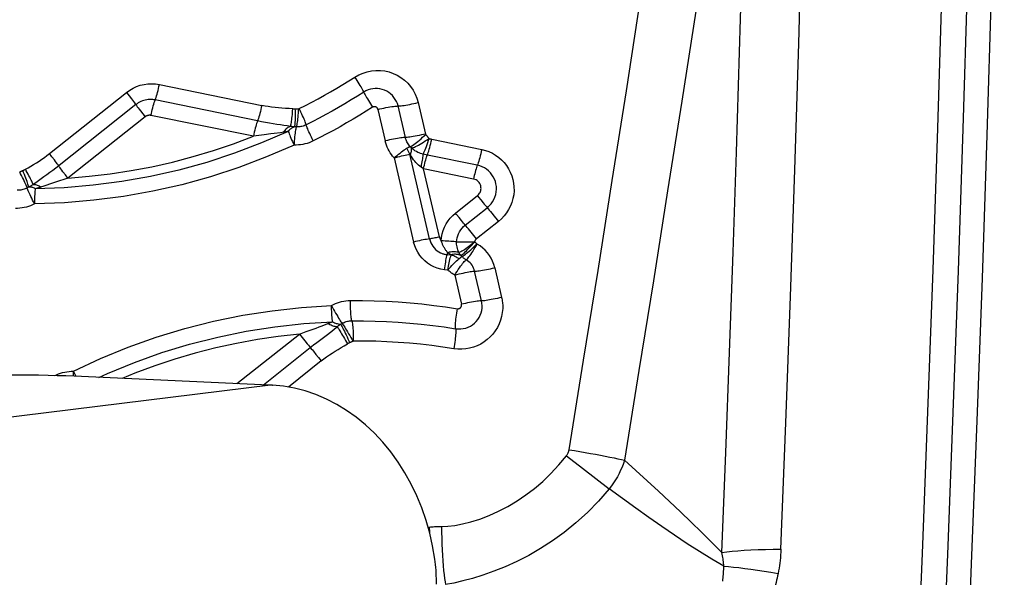
# Model space of a CAD drawing. Units: millimetres. Extents: x 0 to 594, y 0 to 420.
# Drawn here: x 129 to 133, y 105 to 107 of the extents above; entities that cross this region are included whole.
import ezdxf

# ---------------------------------------------------------------- set-up
doc = ezdxf.new("R2010")
doc.units = ezdxf.units.MM
doc.header["$LTSCALE"] = 32.67
doc.layers.add('607088417-000_CL', color=7, linetype='CONTINUOUS')

msp = doc.modelspace()

# ---------------------------------------------------------------- linework, layer by layer
at = {"layer": '607088417-000_CL', "color": 9, "linetype": 'CONTINUOUS'}
for p, q in [((129.9645, 106.6376), (130.3767, 106.5535)), ((129.5216, 106.3595), (129.8322, 106.6058)), ((129.8322, 106.6058), (129.8426, 106.5925)), ((130.3598, 106.4913), (129.9476, 106.5754)), ((130.9551, 106.4243), (130.9255, 106.5512)), ((131.0063, 106.565), (131.0359, 106.4381)), ((129.9068, 106.5074), (129.5962, 106.2611)), ((129.8973, 106.5196), (129.9068, 106.5074)), ((130.3429, 106.4291), (129.9307, 106.5132)), ((130.8446, 106.5376), (130.8743, 106.4104)), ((130.4655, 106.4456), (130.4516, 106.4437)), ((131.0447, 106.4273), (131.0503, 106.42)), ((130.9791, 106.3827), (130.9747, 106.3874)), ((131.0611, 106.4174), (131.2623, 106.3763)), ((129.5319, 106.3462), (129.5216, 106.3595)), ((130.9093, 106.3422), (130.9882, 106.0036)), ((131.0522, 106.0161), (130.9729, 106.3567)), ((131.0436, 106.3538), (131.0262, 106.3576)), ((131.2448, 106.3128), (131.0436, 106.3538)), ((131.0284, 106.2982), (131.018, 106.3053)), ((129.5962, 106.2611), (129.5858, 106.2743)), ((131.2296, 106.2572), (131.0284, 106.2982)), ((131.0923, 106.0239), (131.0284, 106.2982)), ((129.5962, 106.2611), (129.5456, 106.2441)), ((131.1568, 106.1201), (131.2452, 106.1903)), ((131.2588, 106.1732), (131.2683, 106.1614)), ((131.1963, 106.0716), (131.2847, 106.1418)), ((131.3026, 106.1204), (131.3132, 106.1072)), ((131.1806, 106.0904), (131.1713, 106.1019)), ((131.3299, 106.0863), (131.2414, 106.0162)), ((131.2248, 106.0371), (131.2142, 106.0502)), ((131.1235, 105.9526), (131.1254, 105.9607)), ((131.1392, 105.9508), (131.1235, 105.9526)), ((131.1707, 105.936), (131.1755, 105.9399)), ((131.1261, 105.8907), (131.113, 105.8922)), ((131.1537, 105.8702), (131.181, 105.7531)), ((131.2619, 105.7666), (131.234, 105.8863)), ((131.3148, 105.9002), (131.3427, 105.7805)), ((130.277, 105.4336), (130.5284, 105.633)), ((130.5284, 105.633), (130.5391, 105.6194)), ((130.5391, 105.6194), (130.5497, 105.6063)), ((130.5497, 105.6063), (130.5597, 105.5941)), ((130.5985, 105.5993), (130.6356, 105.6278)), ((130.5851, 105.5637), (130.5951, 105.5515)), ((130.5951, 105.5515), (130.6057, 105.5383)), ((130.6164, 105.5248), (130.4838, 105.4197)), ((130.6057, 105.5383), (130.6164, 105.5248)), ((129.6185, 105.4632), (129.6186, 105.4748)), ((129.6186, 105.4748), (129.6187, 105.4835)), ((129.6223, 105.4763), (129.6187, 105.4835)), ((129.629, 105.4628), (129.6223, 105.4763)), ((130.4119, 105.4276), (128.13, 105.1458)), ((131.6038, 105.1429), (131.6683, 105.0932)), ((131.6683, 105.0932), (131.7761, 105.0104)), ((131.0504, 104.8564), (131.0521, 104.8353))]:
    msp.add_line(p, q, dxfattribs=at)
at = {"layer": '607088417-000_CL', "color": 7, "linetype": 'CONTINUOUS'}
for p, q in [((130.4054, 105.4278), (129.6211, 105.4631)), ((130.4186, 105.4273), (130.4054, 105.4278)), ((130.4186, 105.4273), (130.4205, 105.4271)), ((133.234, 104.7082), (133.2089, 104.1109))]:
    msp.add_line(p, q, dxfattribs=at)
for points in [[(132.4674, 104.7669), (132.4873, 105.2759), (132.5058, 105.7849), (132.523, 106.2941), (132.5389, 106.8032), (132.5535, 107.3125), (132.5668, 107.8218), (132.5788, 108.3312), (132.5894, 108.8406), (132.5988, 109.3501)], [(133.367, 109.312), (133.3562, 108.7362), (133.3437, 108.1606), (133.3296, 107.585), (133.3138, 107.0095), (133.2964, 106.434), (133.2772, 105.8587), (133.2565, 105.2834), (133.234, 104.7082)], [(132.2298, 104.7533), (132.2457, 105.1562), (132.2607, 105.5592), (132.2748, 105.9621), (132.2882, 106.3651), (132.3007, 106.7682), (132.3124, 107.1713), (132.3233, 107.5744), (132.3333, 107.9776), (132.3426, 108.3809)], [(130.9729, 106.3567), (130.9718, 106.3595), (130.9707, 106.3624), (130.9694, 106.3652), (130.9681, 106.368), (130.9667, 106.3707), (130.9652, 106.3733), (130.9636, 106.3759), (130.962, 106.3784), (130.9603, 106.3809)], [(131.1824, 105.9453), (131.182, 105.9458), (131.1815, 105.9463), (131.181, 105.9468), (131.1805, 105.9472), (131.1801, 105.9477), (131.1796, 105.9482), (131.1791, 105.9486), (131.1786, 105.949), (131.1781, 105.9495)], [(129.6211, 105.4631), (129.5874, 105.4645), (129.5524, 105.4656), (129.516, 105.4664), (129.4779, 105.467), (129.4385, 105.4674), (129.3984, 105.4674), (129.3581, 105.4673), (129.3171, 105.4669), (129.2756, 105.4662)], [(131.0738, 104.7274), (131.0648, 104.7802), (131.053, 104.8322), (131.0384, 104.8833), (131.021, 104.9334), (131.001, 104.982), (130.9783, 105.0291), (130.9532, 105.0744), (130.9258, 105.1177), (130.896, 105.1588), (130.8642, 105.1976), (130.8304, 105.2338), (130.7947, 105.2673), (130.7574, 105.298), (130.7186, 105.3256), (130.6785, 105.3502), (130.6373, 105.3716), (130.5951, 105.3896), (130.5521, 105.4042), (130.5085, 105.4154), (130.4646, 105.423), (130.4205, 105.4271)], [(131.0798, 104.6267), (131.0799, 104.638), (131.0799, 104.6492), (131.0796, 104.6605), (131.0791, 104.6717), (131.0785, 104.6829), (131.0776, 104.6941), (131.0765, 104.7052), (131.0752, 104.7163), (131.0738, 104.7274)]]:
    msp.add_lwpolyline(points, dxfattribs=at)
at = {"layer": '607088417-000_CL', "color": 9, "linetype": 'CONTINUOUS'}
for points in [[(133.1674, 109.3193), (133.1567, 108.7477), (133.1444, 108.1763), (133.1304, 107.6049), (133.1148, 107.0336), (133.0975, 106.4623), (133.0786, 105.8912), (133.058, 105.3202), (133.0358, 104.7493), (133.0119, 104.1785)], [(133.2695, 109.3149), (133.2588, 108.7436), (133.2465, 108.1723), (133.2325, 107.6011), (133.2169, 107.0299), (133.1996, 106.4588), (133.1807, 105.8878), (133.1601, 105.3168), (133.1379, 104.746), (133.1139, 104.1714)], [(131.6142, 105.1674), (131.6729, 105.5284), (131.7309, 105.8895), (131.7883, 106.2507), (131.845, 106.6119), (131.9012, 106.9733), (131.9567, 107.3348), (132.0116, 107.6964), (132.0658, 108.058), (132.1195, 108.4198)], [(132.3426, 108.3809), (132.2889, 108.0187), (132.2346, 107.6566), (132.1797, 107.2946), (132.1242, 106.9327), (132.068, 106.571), (132.0112, 106.2093), (131.9538, 105.8478), (131.8958, 105.4864), (131.8372, 105.1251)], [(130.5274, 106.5404), (130.553, 106.5534), (130.5785, 106.5667), (130.6038, 106.5802), (130.6289, 106.5941), (130.6539, 106.6083), (130.6787, 106.6227), (130.7033, 106.6375), (130.7278, 106.6525), (130.7521, 106.6678)], [(130.7521, 106.6678), (130.7681, 106.6768), (130.7845, 106.6839), (130.8013, 106.6892), (130.8188, 106.6927), (130.8367, 106.6944), (130.8544, 106.6942), (130.872, 106.692), (130.8894, 106.688), (130.9061, 106.6823), (130.9221, 106.6748), (130.9374, 106.6656), (130.9515, 106.6549), (130.9643, 106.6428), (130.976, 106.6291), (130.9861, 106.6145), (130.9944, 106.599), (131.0012, 106.5825), (131.0063, 106.565)], [(130.7869, 106.6086), (130.7858, 106.611), (130.7842, 106.6142), (130.7821, 106.6181), (130.7795, 106.6227), (130.7765, 106.6279), (130.7732, 106.6336), (130.7694, 106.6398), (130.7654, 106.6464), (130.7612, 106.6533), (130.7567, 106.6605), (130.7521, 106.6678)], [(129.8322, 106.6058), (129.8451, 106.615), (129.8586, 106.6229), (129.8726, 106.6293), (129.8874, 106.6344), (129.9026, 106.638), (129.918, 106.6402), (129.9334, 106.6408), (129.9489, 106.64), (129.9645, 106.6376)], [(129.9458, 106.5705), (129.9494, 106.5801), (129.9512, 106.5854), (129.9531, 106.5915), (129.955, 106.5982), (129.957, 106.6054), (129.9589, 106.613), (129.9608, 106.621), (129.9627, 106.6292), (129.9645, 106.6376)], [(130.8711, 106.6148), (130.862, 106.618), (130.8526, 106.6201), (130.8429, 106.6213), (130.8333, 106.6214), (130.8236, 106.6205), (130.8141, 106.6186), (130.8049, 106.6156), (130.796, 106.6118), (130.7875, 106.607)], [(129.8426, 106.5925), (129.8521, 106.5801), (129.8564, 106.5745), (129.8604, 106.5692), (129.8639, 106.5645), (129.8669, 106.5602), (129.8722, 106.5528)], [(130.7875, 106.607), (130.7625, 106.5911), (130.7372, 106.5756), (130.7118, 106.5604), (130.6862, 106.5455), (130.6604, 106.5309), (130.6345, 106.5166), (130.6084, 106.5026), (130.5821, 106.4889), (130.5557, 106.4755)], [(130.7869, 106.6086), (130.7881, 106.6054), (130.7892, 106.6031), (130.7908, 106.5999), (130.7929, 106.5959), (130.7956, 106.5911), (130.7988, 106.5856), (130.8023, 106.5796), (130.8062, 106.5731), (130.8103, 106.5663), (130.8145, 106.5595), (130.8187, 106.5528), (130.8229, 106.5461)], [(130.9255, 106.5512), (130.9228, 106.5605), (130.9192, 106.5694), (130.9146, 106.5779), (130.9091, 106.5859), (130.9028, 106.5932), (130.8958, 106.5999), (130.8881, 106.6057), (130.8799, 106.6107), (130.8711, 106.6148)], [(129.8695, 106.5566), (129.5471, 106.301), (129.5353, 106.2919), (129.5235, 106.2831), (129.5116, 106.2743), (129.4998, 106.2658), (129.4883, 106.2576)], [(129.9196, 106.5769), (129.9136, 106.5761), (129.9076, 106.5749), (129.9018, 106.5734), (129.896, 106.5715), (129.8903, 106.5692), (129.8848, 106.5666), (129.8795, 106.5636), (129.8744, 106.5603), (129.8695, 106.5566)], [(129.8722, 106.5528), (129.8755, 106.5483), (129.8792, 106.5433), (129.8833, 106.5378), (129.8878, 106.5318), (129.8973, 106.5196)], [(129.9476, 106.5754), (129.9446, 106.576), (129.9415, 106.5765), (129.9384, 106.5768), (129.9353, 106.5771), (129.9321, 106.5773), (129.929, 106.5773), (129.9259, 106.5773), (129.9228, 106.5771), (129.9196, 106.5769)], [(129.9307, 106.5132), (129.9324, 106.5208), (129.9341, 106.5285), (129.936, 106.5362), (129.9379, 106.5439), (129.9399, 106.5514), (129.9419, 106.5584), (129.9439, 106.5648), (129.9458, 106.5705)], [(130.3767, 106.5535), (130.3749, 106.5451), (130.373, 106.5369), (130.3711, 106.5289), (130.3691, 106.5213), (130.3672, 106.5141), (130.3652, 106.5074), (130.3633, 106.5013), (130.3615, 106.4959), (130.3581, 106.4867)], [(130.5016, 106.5399), (130.4866, 106.5407), (130.472, 106.5416), (130.4577, 106.5427), (130.4437, 106.5439), (130.4301, 106.5453), (130.4166, 106.5469), (130.4032, 106.5488), (130.3899, 106.551), (130.3767, 106.5535)], [(130.5105, 106.5399), (130.5132, 106.54), (130.5148, 106.5401), (130.5163, 106.5401), (130.5179, 106.5401), (130.5194, 106.5402), (130.5209, 106.5401), (130.5225, 106.5401), (130.524, 106.5401), (130.5256, 106.54)], [(130.5274, 106.5404), (130.5272, 106.5403), (130.527, 106.5402), (130.5268, 106.5402), (130.5266, 106.5401), (130.5264, 106.5401), (130.5262, 106.54), (130.526, 106.54), (130.5258, 106.54), (130.5256, 106.54)], [(130.5561, 106.4737), (130.5554, 106.4772), (130.5546, 106.4796), (130.5535, 106.4829), (130.5518, 106.4871), (130.5498, 106.4922), (130.5473, 106.4979), (130.5445, 106.5043), (130.5414, 106.5112), (130.538, 106.5184), (130.5346, 106.5257), (130.531, 106.5331), (130.5274, 106.5404)], [(130.8229, 106.5461), (130.7971, 106.5298), (130.7711, 106.5138), (130.7449, 106.4981), (130.7185, 106.4827), (130.6919, 106.4676), (130.6652, 106.4529), (130.6383, 106.4385), (130.6112, 106.4244), (130.584, 106.4106)], [(130.8361, 106.5473), (130.8346, 106.5478), (130.8332, 106.5482), (130.8317, 106.5483), (130.8302, 106.5484), (130.8286, 106.5482), (130.8271, 106.5479), (130.8257, 106.5475), (130.8243, 106.5469), (130.8229, 106.5461)], [(130.8446, 106.5376), (130.8442, 106.539), (130.8436, 106.5404), (130.8429, 106.5417), (130.842, 106.5429), (130.841, 106.544), (130.8399, 106.545), (130.8388, 106.5459), (130.8375, 106.5467), (130.8361, 106.5473)], [(130.8447, 106.5373), (130.8525, 106.5391), (130.8605, 106.5409), (130.8687, 106.5427), (130.877, 106.5444), (130.8852, 106.546), (130.893, 106.5474), (130.9005, 106.5486), (130.9073, 106.5496), (130.9132, 106.5504), (130.9182, 106.5509), (130.9223, 106.5511), (130.9289, 106.5512)], [(130.9289, 106.5512), (130.9331, 106.5515), (130.9381, 106.552), (130.9439, 106.5527), (130.9503, 106.5536), (130.9572, 106.5548), (130.9647, 106.5561), (130.9726, 106.5576), (130.9808, 106.5593), (130.9893, 106.5611), (130.9978, 106.563), (131.0063, 106.565)], [(129.9222, 106.5136), (129.9203, 106.5134), (129.9185, 106.513), (129.9167, 106.5126), (129.9149, 106.512), (129.9132, 106.5113), (129.9115, 106.5105), (129.9099, 106.5096), (129.9083, 106.5086), (129.9068, 106.5074)], [(129.9307, 106.5132), (129.9298, 106.5134), (129.9289, 106.5135), (129.9279, 106.5136), (129.927, 106.5137), (129.926, 106.5138), (129.925, 106.5138), (129.9241, 106.5138), (129.9231, 106.5137), (129.9222, 106.5136)], [(130.4923, 106.469), (130.4932, 106.4716), (130.4941, 106.4751), (130.495, 106.4792), (130.4959, 106.4841), (130.4968, 106.4895), (130.4976, 106.4956), (130.4984, 106.5021), (130.4992, 106.5091), (130.4999, 106.5165), (130.5005, 106.5241), (130.5011, 106.532), (130.5016, 106.5399)], [(130.5016, 106.5399), (130.5026, 106.5399), (130.5037, 106.5399), (130.5048, 106.5398), (130.5059, 106.5398), (130.5071, 106.5398), (130.5082, 106.5399), (130.5094, 106.5399), (130.5105, 106.5399)], [(130.5092, 106.467), (130.5098, 106.469), (130.5105, 106.472), (130.511, 106.4758), (130.5115, 106.4805), (130.5118, 106.486), (130.5121, 106.4923), (130.5123, 106.4992), (130.5124, 106.5066), (130.5124, 106.5145), (130.5122, 106.5228), (130.512, 106.5313), (130.5117, 106.54)], [(130.517, 106.4691), (130.5179, 106.4721), (130.5189, 106.4759), (130.5198, 106.4806), (130.5207, 106.4861), (130.5216, 106.4924), (130.5224, 106.4992), (130.5232, 106.5066), (130.5239, 106.5145), (130.5245, 106.5228), (130.5251, 106.5313), (130.5256, 106.54)], [(130.3581, 106.4867), (130.3562, 106.4813), (130.3544, 106.4752), (130.3524, 106.4686), (130.3505, 106.4614), (130.3485, 106.4537), (130.3466, 106.4457), (130.3447, 106.4375), (130.3429, 106.4291)], [(130.4923, 106.469), (130.4794, 106.4709), (130.466, 106.4729), (130.452, 106.475), (130.4377, 106.4772), (130.4229, 106.4796), (130.4077, 106.4823), (130.3921, 106.485), (130.3762, 106.488), (130.3598, 106.4913)], [(130.4923, 106.469), (130.4889, 106.4676), (130.4855, 106.4659), (130.4821, 106.4639), (130.4788, 106.4616), (130.4755, 106.4589), (130.4723, 106.4559), (130.4692, 106.4527), (130.4662, 106.4491), (130.4633, 106.4453)], [(130.5092, 106.467), (130.5061, 106.466), (130.5031, 106.4648), (130.5001, 106.4632), (130.4971, 106.4615), (130.4943, 106.4594), (130.4915, 106.4572), (130.4887, 106.4546), (130.4861, 106.4519), (130.4836, 106.4489)], [(130.5092, 106.467), (130.5073, 106.4671), (130.5055, 106.4672), (130.5037, 106.4673), (130.5018, 106.4675), (130.4999, 106.4677), (130.498, 106.468), (130.4961, 106.4683), (130.4942, 106.4686), (130.4923, 106.469)], [(130.517, 106.4691), (130.5151, 106.4649), (130.5142, 106.462), (130.5133, 106.4581), (130.5123, 106.4534), (130.5114, 106.4479), (130.5106, 106.4417), (130.5097, 106.4348), (130.509, 106.4273), (130.5083, 106.4194), (130.5076, 106.4112), (130.5071, 106.4026), (130.5066, 106.394)], [(130.5161, 106.467), (130.5153, 106.467), (130.5145, 106.467), (130.5138, 106.4671), (130.513, 106.4671), (130.5122, 106.4671), (130.5115, 106.4671), (130.5107, 106.467), (130.5099, 106.467), (130.5092, 106.467)], [(130.5557, 106.4755), (130.5516, 106.4736), (130.5473, 106.4719), (130.543, 106.4704), (130.5386, 106.4692), (130.5342, 106.4683), (130.5297, 106.4676), (130.5252, 106.4671), (130.5206, 106.4669), (130.5161, 106.467)], [(130.584, 106.4106), (130.5802, 106.4183), (130.5765, 106.4259), (130.573, 106.4333), (130.5698, 106.4403), (130.5668, 106.447), (130.5641, 106.4531), (130.5617, 106.4586), (130.5597, 106.4635), (130.5581, 106.4677), (130.5569, 106.4711), (130.5561, 106.4737)], [(130.4836, 106.4489), (130.3761, 106.4023), (130.2667, 106.3607), (130.1555, 106.3243), (130.0427, 106.2931), (129.9286, 106.2673), (129.8135, 106.2468), (129.6975, 106.2318), (129.5811, 106.2222), (129.4643, 106.2181)], [(129.5962, 106.2611), (129.6814, 106.2681), (129.7661, 106.2781), (129.8503, 106.291), (129.9341, 106.3068), (130.0175, 106.3256), (130.1001, 106.3472), (130.1818, 106.3716), (130.2627, 106.3989), (130.3429, 106.4291)], [(130.4137, 106.4388), (130.3862, 106.435), (130.3429, 106.4291)], [(130.4516, 106.4437), (130.4269, 106.4405), (130.4137, 106.4388)], [(130.4836, 106.4489), (130.4813, 106.4484), (130.479, 106.448), (130.4768, 106.4475), (130.4745, 106.4471), (130.4722, 106.4467), (130.47, 106.4463), (130.4677, 106.446), (130.4655, 106.4456)], [(130.4836, 106.4489), (130.4851, 106.4446), (130.487, 106.4396), (130.4892, 106.4342), (130.4916, 106.4283), (130.4943, 106.422), (130.4971, 106.4153), (130.5001, 106.4084), (130.5033, 106.4012), (130.5066, 106.394)], [(130.9517, 106.4242), (130.9474, 106.4239), (130.9424, 106.4234), (130.9366, 106.4227), (130.9302, 106.4218), (130.9231, 106.4206), (130.9157, 106.4193), (130.9078, 106.4178), (130.8996, 106.4161), (130.8912, 106.4143), (130.8827, 106.4124), (130.8743, 106.4104)], [(131.0359, 106.4381), (131.0278, 106.4362), (131.0196, 106.4344), (131.0112, 106.4326), (131.0028, 106.4308), (130.9946, 106.4293), (130.9868, 106.4279), (130.9795, 106.4267), (130.9729, 106.4257), (130.9671, 106.425), (130.9623, 106.4245), (130.9582, 106.4243), (130.9517, 106.4242)], [(130.9747, 106.3873), (130.9716, 106.3908), (130.9687, 106.3945), (130.9661, 106.3984), (130.9636, 106.4024), (130.9614, 106.4065), (130.9594, 106.4108), (130.9577, 106.4152), (130.9562, 106.4197), (130.955, 106.4242)], [(130.9747, 106.3874), (130.9773, 106.3885), (130.9805, 106.3903), (130.9843, 106.3927), (130.9889, 106.3958), (130.994, 106.3996), (130.9997, 106.4039), (131.0056, 106.4087), (131.0119, 106.414), (131.0182, 106.4194), (131.0245, 106.425), (131.0308, 106.4306), (131.0368, 106.4363)], [(131.0368, 106.4363), (131.0367, 106.4365), (131.0366, 106.4367), (131.0364, 106.4368), (131.0363, 106.437), (131.0362, 106.4372), (131.0361, 106.4374), (131.036, 106.4377), (131.036, 106.4379), (131.0359, 106.4381)], [(131.0368, 106.4363), (131.0378, 106.4353), (131.0387, 106.4343), (131.0396, 106.4333), (131.0405, 106.4323), (131.0413, 106.4314), (131.0421, 106.4304), (131.043, 106.4294), (131.0438, 106.4283), (131.0447, 106.4273)], [(130.5066, 106.394), (130.3961, 106.346), (130.2839, 106.3034), (130.1702, 106.2662), (130.0547, 106.2343), (129.9376, 106.2078), (129.8196, 106.1868), (129.7011, 106.1714), (129.5818, 106.1616), (129.4617, 106.1574)], [(130.584, 106.4106), (130.5759, 106.4068), (130.5676, 106.4035), (130.5592, 106.4007), (130.5506, 106.3983), (130.5419, 106.3965), (130.5332, 106.3951), (130.5244, 106.3942), (130.5155, 106.3939), (130.5066, 106.394)], [(130.9093, 106.3422), (130.9038, 106.3488), (130.8986, 106.3557), (130.8939, 106.3629), (130.8896, 106.3703), (130.8856, 106.378), (130.8821, 106.3858), (130.8791, 106.3938), (130.8764, 106.402), (130.8743, 106.4104)], [(130.9602, 106.3808), (130.9621, 106.382), (130.9639, 106.3831), (130.9657, 106.384), (130.9674, 106.3849), (130.9691, 106.3857), (130.9707, 106.3863), (130.9721, 106.3868), (130.9735, 106.3871), (130.9747, 106.3873)], [(130.9753, 106.3542), (130.9766, 106.3579), (130.9777, 106.3614), (130.9785, 106.3649), (130.9792, 106.3682), (130.9796, 106.3714), (130.9798, 106.3745), (130.9798, 106.3774), (130.9796, 106.3801), (130.9791, 106.3827)], [(130.9791, 106.3827), (130.9825, 106.3831), (130.9866, 106.3841), (130.9913, 106.3856), (130.9965, 106.3877), (131.0021, 106.3904), (131.0081, 106.3935), (131.0145, 106.3971), (131.0212, 106.4011), (131.0282, 106.4056), (131.0353, 106.4104), (131.0425, 106.4155), (131.0496, 106.4209)], [(131.0262, 106.3576), (131.0211, 106.3585), (131.0158, 106.36), (131.0104, 106.362), (131.0048, 106.3645), (130.9992, 106.3675), (130.9938, 106.3709), (130.9887, 106.3746), (130.9837, 106.3786), (130.9791, 106.3827)], [(131.0489, 106.4204), (131.0464, 106.4117), (131.0437, 106.4033), (131.041, 106.3951), (131.0384, 106.3873), (131.0357, 106.38), (131.0332, 106.3733), (131.0307, 106.3673), (131.0284, 106.362), (131.0262, 106.3576)], [(131.0454, 106.3584), (131.0473, 106.3638), (131.0492, 106.3699), (131.0512, 106.3767), (131.0532, 106.3841), (131.0552, 106.3919), (131.0572, 106.4002), (131.0592, 106.4087), (131.0611, 106.4174)], [(131.0503, 106.42), (131.0509, 106.4198), (131.0518, 106.4196), (131.0528, 106.4193), (131.0541, 106.419), (131.0556, 106.4186), (131.057, 106.4183), (131.0584, 106.418), (131.0597, 106.4177), (131.0611, 106.4174)], [(129.4247, 106.2964), (129.4358, 106.3026), (129.4469, 106.309), (129.458, 106.3156), (129.469, 106.3224), (129.48, 106.3294), (129.4907, 106.3366), (129.5012, 106.344), (129.5115, 106.3516), (129.5216, 106.3595)], [(129.5563, 106.3139), (129.5533, 106.3181), (129.5497, 106.3228), (129.5458, 106.3281), (129.5415, 106.3338), (129.5319, 106.3462)], [(130.9093, 106.3422), (130.9155, 106.3473), (130.9217, 106.3523), (130.9279, 106.3572), (130.9339, 106.3619), (130.9397, 106.3663), (130.9453, 106.3705), (130.9506, 106.3743), (130.9556, 106.3778), (130.9602, 106.3808)], [(130.9093, 106.3422), (130.9171, 106.3443), (130.9249, 106.3463), (130.9326, 106.3482), (130.9401, 106.35), (130.9474, 106.3517), (130.9544, 106.3532), (130.961, 106.3545), (130.9672, 106.3557), (130.9729, 106.3567)], [(130.9729, 106.3567), (130.9732, 106.3566), (130.9734, 106.3565), (130.9737, 106.3564), (130.9739, 106.3562), (130.9742, 106.3559), (130.9744, 106.3555), (130.9747, 106.3552), (130.975, 106.3547)], [(131.018, 106.3053), (131.0127, 106.3092), (131.0075, 106.3135), (131.0024, 106.3182), (130.9975, 106.3234), (130.9927, 106.3291), (130.9881, 106.335), (130.9837, 106.3411), (130.9794, 106.3475), (130.975, 106.3547)], [(131.0262, 106.3576), (131.0258, 106.3537), (131.0252, 106.3492), (131.0245, 106.3441), (131.0237, 106.3385), (131.0227, 106.3325), (131.0216, 106.3261), (131.0205, 106.3194), (131.0193, 106.3124), (131.018, 106.3053)], [(131.0284, 106.2982), (131.03, 106.3058), (131.0317, 106.3133), (131.0335, 106.3205), (131.0352, 106.3274), (131.037, 106.3338), (131.0388, 106.3398), (131.0405, 106.3451), (131.0421, 106.3498), (131.0454, 106.3584)], [(131.2623, 106.3763), (131.2604, 106.3676), (131.2584, 106.3591), (131.2564, 106.3509), (131.2544, 106.343), (131.2524, 106.3356), (131.2504, 106.3289), (131.2485, 106.3227), (131.2466, 106.3174), (131.2432, 106.3086)], [(131.2623, 106.3763), (131.2774, 106.3725), (131.2918, 106.3673), (131.3055, 106.3609), (131.3186, 106.3532), (131.3311, 106.3442), (131.3426, 106.3342), (131.353, 106.3232), (131.3625, 106.3111), (131.3707, 106.2983), (131.3777, 106.2847), (131.3835, 106.2705), (131.3878, 106.2559), (131.3908, 106.241), (131.3924, 106.2257), (131.3926, 106.2101)], [(129.5858, 106.2743), (129.5763, 106.2867), (129.572, 106.2924), (129.568, 106.2977), (129.5645, 106.3024), (129.5614, 106.3067), (129.5563, 106.3139)], [(131.2432, 106.3086), (131.2415, 106.3036), (131.2397, 106.298), (131.2379, 106.2917), (131.2361, 106.285), (131.2343, 106.278), (131.2327, 106.271), (131.2311, 106.2641), (131.2296, 106.2572)], [(131.3214, 106.227), (131.3199, 106.2372), (131.3174, 106.2471), (131.3138, 106.2568), (131.3092, 106.266), (131.3037, 106.2746), (131.2973, 106.2826), (131.2901, 106.2899), (131.2821, 106.2964), (131.2735, 106.302), (131.2644, 106.3066), (131.2548, 106.3102), (131.2448, 106.3128)], [(129.4019, 106.2856), (129.4033, 106.2863), (129.4047, 106.287), (129.406, 106.2876), (129.4074, 106.2883), (129.4088, 106.289), (129.4102, 106.2896), (129.4116, 106.2902), (129.413, 106.2909), (129.4144, 106.2915)], [(129.4322, 106.2197), (129.4314, 106.2231), (129.4306, 106.2255), (129.4294, 106.2288), (129.4276, 106.2329), (129.4255, 106.2379), (129.4229, 106.2436), (129.4199, 106.2498), (129.4166, 106.2567), (129.4131, 106.2638), (129.4094, 106.271), (129.4057, 106.2783), (129.4019, 106.2856)], [(129.4144, 106.2915), (129.4156, 106.292), (129.4169, 106.2925), (129.418, 106.2931), (129.4192, 106.2936), (129.4204, 106.2941), (129.4215, 106.2947), (129.4226, 106.2953), (129.4237, 106.2958), (129.4247, 106.2964)], [(129.4381, 106.2244), (129.4379, 106.2263), (129.4373, 106.229), (129.4363, 106.2325), (129.435, 106.2368), (129.4334, 106.2419), (129.4314, 106.2476), (129.4291, 106.2539), (129.4266, 106.2607), (129.4238, 106.268), (129.4209, 106.2756), (129.4177, 106.2834), (129.4144, 106.2915)], [(129.456, 106.2354), (129.4551, 106.2377), (129.4538, 106.2407), (129.4522, 106.2443), (129.4502, 106.2485), (129.4479, 106.2532), (129.4452, 106.2584), (129.4423, 106.264), (129.4391, 106.27), (129.4358, 106.2763), (129.4322, 106.2828), (129.4285, 106.2896), (129.4247, 106.2964)], [(129.4381, 106.2244), (129.4374, 106.2241), (129.4367, 106.2238), (129.436, 106.2235), (129.4353, 106.2232), (129.4346, 106.2228), (129.4339, 106.2225), (129.4332, 106.2222), (129.4325, 106.2218), (129.4318, 106.2215)], [(129.456, 106.2354), (129.454, 106.234), (129.4521, 106.2326), (129.4501, 106.2313), (129.4481, 106.23), (129.4461, 106.2288), (129.4441, 106.2276), (129.4421, 106.2265), (129.4401, 106.2254), (129.4381, 106.2244)], [(129.4643, 106.2181), (129.4613, 106.2198), (129.4581, 106.2213), (129.455, 106.2225), (129.452, 106.2234), (129.4491, 106.2241), (129.4462, 106.2246), (129.4434, 106.2248), (129.4407, 106.2247), (129.4381, 106.2244)], [(129.4883, 106.2576), (129.4664, 106.2425), (129.456, 106.2354)], [(129.456, 106.2354), (129.4591, 106.2355), (129.4623, 106.2353), (129.4657, 106.2347), (129.4692, 106.2338), (129.4729, 106.2326), (129.4767, 106.2311), (129.4805, 106.2294), (129.4844, 106.2273), (129.4884, 106.2249)], [(129.4991, 106.2285), (129.4858, 106.224), (129.4832, 106.2232), (129.4806, 106.2224), (129.4779, 106.2216), (129.4752, 106.2209), (129.4726, 106.2201), (129.4698, 106.2194), (129.4671, 106.2188), (129.4643, 106.2181)], [(129.5456, 106.2441), (129.5334, 106.2401), (129.4991, 106.2285)], [(131.2595, 106.2236), (131.2586, 106.2291), (131.257, 106.2342), (131.2548, 106.2389), (131.2518, 106.2433), (131.2483, 106.2473), (131.2442, 106.2507), (131.2398, 106.2535), (131.2349, 106.2556), (131.2296, 106.2572)], [(131.2452, 106.1903), (131.2484, 106.1931), (131.2512, 106.1962), (131.2536, 106.1996), (131.2557, 106.2032), (131.2574, 106.2071), (131.2586, 106.2111), (131.2593, 106.2152), (131.2597, 106.2193), (131.2595, 106.2236)], [(131.2847, 106.1418), (131.2927, 106.1489), (131.2999, 106.1568), (131.3062, 106.1656), (131.3115, 106.1749), (131.3158, 106.1848), (131.3189, 106.195), (131.3209, 106.2056), (131.3217, 106.2163), (131.3214, 106.227)], [(129.4318, 106.2215), (129.4277, 106.2194), (129.4236, 106.2177), (129.4193, 106.2161), (129.4149, 106.2148), (129.4105, 106.2137), (129.406, 106.2129), (129.4015, 106.2124), (129.397, 106.2121), (129.3924, 106.212)], [(129.4617, 106.1574), (129.4577, 106.165), (129.4539, 106.1725), (129.4502, 106.1798), (129.4468, 106.1868), (129.4436, 106.1933), (129.4408, 106.1994), (129.4383, 106.2048), (129.4361, 106.2097), (129.4344, 106.2138), (129.4331, 106.2171), (129.4322, 106.2197)], [(129.4643, 106.2181), (129.4638, 106.2133), (129.4633, 106.2078), (129.4628, 106.2018), (129.4625, 106.1952), (129.4622, 106.1882), (129.4619, 106.1809), (129.4618, 106.1732), (129.4617, 106.1654), (129.4617, 106.1574)], [(131.2452, 106.1903), (131.2496, 106.1847), (131.2588, 106.1732)], [(131.3926, 106.2101), (131.3912, 106.194), (131.3883, 106.1784), (131.384, 106.1633), (131.3782, 106.1486), (131.371, 106.1343), (131.3625, 106.1209), (131.3529, 106.1085), (131.342, 106.097), (131.3299, 106.0863)], [(129.4617, 106.1574), (129.4537, 106.1534), (129.4455, 106.1499), (129.4372, 106.1469), (129.4287, 106.1444), (129.42, 106.1423), (129.4113, 106.1407), (129.4025, 106.1396), (129.3937, 106.1391), (129.3847, 106.139)], [(131.2683, 106.1614), (131.2728, 106.1559), (131.2771, 106.1507), (131.2811, 106.146), (131.2886, 106.1372)], [(131.0996, 106.008), (131.1008, 106.0224), (131.1034, 106.0363), (131.1072, 106.0499), (131.1125, 106.0633), (131.1191, 106.0762), (131.1268, 106.0884), (131.1356, 106.0997), (131.1456, 106.1103), (131.1568, 106.1201)], [(131.1713, 106.1019), (131.1616, 106.114), (131.1568, 106.1201)], [(131.2886, 106.1372), (131.2929, 106.1321), (131.2976, 106.1264), (131.3026, 106.1204)], [(131.3132, 106.1072), (131.3243, 106.0933), (131.3299, 106.0863)], [(131.1616, 106.004), (131.1623, 106.0124), (131.1639, 106.0208), (131.1662, 106.029), (131.1694, 106.0371), (131.1733, 106.0449), (131.178, 106.0523), (131.1835, 106.0592), (131.1896, 106.0657), (131.1963, 106.0716)], [(131.1963, 106.0716), (131.1929, 106.0756), (131.1891, 106.0801), (131.185, 106.0851), (131.1806, 106.0904)], [(131.2142, 106.0502), (131.2092, 106.0563), (131.2045, 106.062), (131.2002, 106.0671), (131.1963, 106.0716)], [(131.2414, 106.0162), (131.2359, 106.0232), (131.2248, 106.0371)], [(131.0561, 106.0166), (131.0465, 106.0153), (131.0403, 106.0143), (131.0337, 106.0132), (131.0266, 106.0119), (131.0192, 106.0104), (131.0116, 106.0089), (131.0039, 106.0072), (130.996, 106.0054), (130.9882, 106.0036)], [(131.113, 105.8922), (131.098, 105.8948), (131.0837, 105.8987), (131.07, 105.904), (131.0569, 105.9108), (131.0444, 105.9189), (131.0329, 105.9281), (131.0225, 105.9384), (131.013, 105.9498), (131.0048, 105.9621), (130.998, 105.9751), (130.9925, 105.9889), (130.9882, 106.0036)], [(131.0522, 106.0161), (131.0545, 106.0082), (131.0576, 106.0005), (131.0613, 105.9932), (131.0658, 105.9863), (131.071, 105.9798), (131.0768, 105.974), (131.0831, 105.9687), (131.0899, 105.9641), (131.0971, 105.9601)], [(131.0923, 106.0239), (131.0879, 106.0229), (131.0833, 106.0219), (131.0786, 106.0208), (131.0739, 106.0199), (131.0692, 106.0189), (131.0646, 106.0181), (131.0602, 106.0173), (131.0561, 106.0166)], [(131.0923, 106.0239), (131.0928, 106.022), (131.0933, 106.0202), (131.094, 106.0183), (131.0947, 106.0165), (131.0956, 106.0147), (131.0964, 106.013), (131.0974, 106.0113), (131.0985, 106.0096), (131.0996, 106.008)], [(131.1616, 106.004), (131.1564, 106.0046), (131.1507, 106.0052), (131.1443, 106.0057), (131.1375, 106.0062), (131.1303, 106.0067), (131.1228, 106.0071), (131.1151, 106.0074), (131.1074, 106.0078), (131.0996, 106.008)], [(131.1105, 105.9832), (131.1092, 105.9857), (131.1078, 105.9883), (131.1065, 105.9909), (131.1052, 105.9936), (131.104, 105.9965), (131.1028, 105.9993), (131.1016, 106.0022), (131.1006, 106.0051), (131.0996, 106.008)], [(131.1705, 105.9608), (131.1689, 105.9641), (131.1673, 105.9679), (131.1658, 105.9723), (131.1644, 105.9776), (131.1631, 105.9837), (131.1621, 105.9897), (131.1616, 105.995), (131.1614, 105.9999), (131.1616, 106.004)], [(131.1616, 106.004), (131.1676, 106.0039), (131.1744, 106.0039), (131.182, 106.004)], [(131.2342, 106.0047), (131.2281, 105.9994), (131.222, 105.9942), (131.2159, 105.9893), (131.2099, 105.9846), (131.2039, 105.9802), (131.1982, 105.9761), (131.1926, 105.9724), (131.1874, 105.9691), (131.1825, 105.9663), (131.178, 105.9639), (131.174, 105.9621), (131.1705, 105.9608)], [(131.1781, 105.9495), (131.1806, 105.9509), (131.1837, 105.9531), (131.1873, 105.9559), (131.1913, 105.9594), (131.1958, 105.9635), (131.2007, 105.9682), (131.2058, 105.9734), (131.2112, 105.979), (131.2168, 105.985), (131.2225, 105.9913), (131.2284, 105.9979), (131.2342, 106.0047)], [(131.182, 106.004), (131.1994, 106.0039), (131.2084, 106.0042), (131.217, 106.0046), (131.2254, 106.0048), (131.2333, 106.0045)], [(131.1825, 105.9453), (131.1851, 105.9466), (131.1884, 105.9486), (131.1922, 105.9512), (131.1966, 105.9545), (131.2014, 105.9583), (131.2066, 105.9626), (131.2121, 105.9674), (131.218, 105.9726), (131.224, 105.9781), (131.2302, 105.984), (131.2364, 105.9901), (131.2426, 105.9963)], [(131.1999, 105.9321), (131.2021, 105.9338), (131.2046, 105.9363), (131.2075, 105.9396), (131.2108, 105.9436), (131.2144, 105.9484), (131.2182, 105.9538), (131.2223, 105.9597), (131.2266, 105.9661), (131.231, 105.973), (131.2354, 105.9801), (131.2398, 105.9875), (131.2442, 105.9951)], [(131.2414, 106.0162), (131.2401, 106.015), (131.2389, 106.0139), (131.2378, 106.0126), (131.2367, 106.0113), (131.2358, 106.01), (131.235, 106.0086), (131.2344, 106.0073), (131.2338, 106.006), (131.2334, 106.0047)], [(131.2334, 106.0047), (131.2347, 106.0036), (131.2358, 106.0026), (131.2369, 106.0016), (131.2379, 106.0007), (131.2389, 105.9998), (131.2398, 105.9989), (131.2408, 105.9981), (131.2417, 105.9972), (131.2426, 105.9963)], [(131.2426, 105.9963), (131.2427, 105.9961), (131.2429, 105.996), (131.2431, 105.9958), (131.2432, 105.9957), (131.2434, 105.9956), (131.2436, 105.9954), (131.2438, 105.9953), (131.244, 105.9952), (131.2442, 105.9951)], [(131.3148, 105.9002), (131.3111, 105.9134), (131.3063, 105.926), (131.3004, 105.938), (131.2934, 105.9495), (131.2853, 105.9604), (131.2763, 105.9704), (131.2665, 105.9795), (131.2558, 105.9877), (131.2442, 105.9951)], [(131.0971, 105.9601), (131.0999, 105.9589), (131.1027, 105.9577), (131.1056, 105.9567), (131.1085, 105.9557), (131.1115, 105.9549), (131.1144, 105.9541), (131.1174, 105.9535), (131.1204, 105.953), (131.1235, 105.9526)], [(131.1254, 105.9611), (131.1237, 105.9631), (131.122, 105.9653), (131.1203, 105.9676), (131.1186, 105.9699), (131.117, 105.9724), (131.1153, 105.9749), (131.1137, 105.9776), (131.1121, 105.9803), (131.1105, 105.9832)], [(131.113, 105.8922), (131.114, 105.9002), (131.1151, 105.908), (131.1162, 105.9156), (131.1174, 105.9229), (131.1186, 105.9299), (131.1198, 105.9364), (131.121, 105.9424), (131.1223, 105.9478), (131.1235, 105.9526)], [(131.1705, 105.9608), (131.1664, 105.9622), (131.1619, 105.9632), (131.1572, 105.9639), (131.1522, 105.9643), (131.1471, 105.9642), (131.1418, 105.9639), (131.1364, 105.9632), (131.1309, 105.9621), (131.1254, 105.9607)], [(131.138, 105.9524), (131.1366, 105.9532), (131.1351, 105.9541), (131.1337, 105.955), (131.1323, 105.9559), (131.1309, 105.9568), (131.1295, 105.9577), (131.1281, 105.9587), (131.1267, 105.9597), (131.1254, 105.9607)], [(131.1261, 105.8907), (131.1275, 105.8987), (131.1288, 105.9063), (131.1302, 105.9137), (131.1316, 105.9204), (131.133, 105.9268), (131.1344, 105.9331), (131.1359, 105.9394), (131.1375, 105.9453), (131.1392, 105.9508)], [(131.1781, 105.9495), (131.1743, 105.9511), (131.1703, 105.9524), (131.166, 105.9534), (131.1616, 105.954), (131.1571, 105.9544), (131.1524, 105.9544), (131.1477, 105.954), (131.1429, 105.9533), (131.138, 105.9524)], [(131.1392, 105.9508), (131.1393, 105.951), (131.1393, 105.9511), (131.1393, 105.9513), (131.1392, 105.9515), (131.1391, 105.9516), (131.1389, 105.9518), (131.1386, 105.952), (131.1383, 105.9522), (131.138, 105.9524)], [(131.1707, 105.936), (131.1675, 105.9383), (131.1642, 105.9404), (131.1608, 105.9424), (131.1573, 105.9442), (131.1537, 105.9459), (131.1502, 105.9474), (131.1465, 105.9487), (131.1429, 105.9498), (131.1392, 105.9508)], [(131.1781, 105.9495), (131.1772, 105.9506), (131.1764, 105.9517), (131.1755, 105.9529), (131.1746, 105.9541), (131.1738, 105.9554), (131.1729, 105.9567), (131.1721, 105.958), (131.1713, 105.9594), (131.1705, 105.9608)], [(131.1755, 105.9399), (131.1782, 105.9421), (131.1794, 105.943), (131.1804, 105.9438), (131.1815, 105.9446), (131.1824, 105.9453)], [(131.1999, 105.932), (131.1978, 105.9333), (131.1957, 105.9346), (131.1936, 105.936), (131.1916, 105.9374), (131.1897, 105.9389), (131.1878, 105.9404), (131.1859, 105.942), (131.1842, 105.9436), (131.1824, 105.9453)], [(131.1261, 105.8907), (131.1316, 105.8971), (131.1369, 105.903), (131.1421, 105.9086), (131.1471, 105.9138), (131.1519, 105.9187), (131.1567, 105.9234), (131.1614, 105.9279), (131.1661, 105.9321), (131.1707, 105.936)], [(131.1537, 105.8702), (131.1585, 105.8779), (131.1634, 105.8853), (131.1683, 105.8925), (131.173, 105.8995), (131.1776, 105.9059), (131.1819, 105.9117), (131.1857, 105.9167), (131.1892, 105.9211), (131.1924, 105.9248), (131.1953, 105.9279), (131.1978, 105.9303), (131.1999, 105.932)], [(131.2339, 105.8863), (131.2321, 105.8928), (131.2298, 105.899), (131.2269, 105.9047), (131.2236, 105.9102), (131.2198, 105.9153), (131.2155, 105.9201), (131.2108, 105.9245), (131.2056, 105.9285), (131.1999, 105.932)], [(131.1537, 105.8702), (131.1504, 105.8722), (131.1472, 105.8743), (131.144, 105.8764), (131.1409, 105.8786), (131.1378, 105.8809), (131.1348, 105.8832), (131.1319, 105.8857), (131.129, 105.8882), (131.1261, 105.8907)], [(131.1537, 105.8702), (131.1627, 105.8726), (131.1716, 105.8749), (131.1802, 105.877), (131.1884, 105.8789), (131.1961, 105.8806), (131.2033, 105.8821), (131.21, 105.8833), (131.2161, 105.8844), (131.2216, 105.8852), (131.2265, 105.8858), (131.2306, 105.8862), (131.234, 105.8863)], [(131.234, 105.8863), (131.2373, 105.8864), (131.2415, 105.8866), (131.2465, 105.8871), (131.2522, 105.8878), (131.2586, 105.8888), (131.2657, 105.8899), (131.2732, 105.8913), (131.2811, 105.8928), (131.2893, 105.8945), (131.2978, 105.8963), (131.3063, 105.8982), (131.3148, 105.9002)], [(129.6187, 105.4835), (129.728, 105.5344), (129.8389, 105.5799), (129.9516, 105.6201), (130.0663, 105.6551), (130.1827, 105.6847), (130.3001, 105.7087), (130.4182, 105.7272), (130.5372, 105.7402), (130.6572, 105.7476)], [(130.6572, 105.7476), (130.6651, 105.7518), (130.6732, 105.7555), (130.6814, 105.7587), (130.6899, 105.7615), (130.6985, 105.7638), (130.7072, 105.7656), (130.7159, 105.7669), (130.7247, 105.7677), (130.7337, 105.768)], [(130.6572, 105.7476), (130.6614, 105.74), (130.6658, 105.7324), (130.6701, 105.7249), (130.6743, 105.7176), (130.6785, 105.7105), (130.6825, 105.7039), (130.6862, 105.6977), (130.6897, 105.6921), (130.6929, 105.687), (130.6958, 105.6827), (130.6983, 105.679), (130.7023, 105.6734)], [(130.6621, 105.6826), (130.6613, 105.6883), (130.6606, 105.6946), (130.66, 105.7013), (130.6593, 105.7084), (130.6588, 105.7159), (130.6583, 105.7236), (130.6578, 105.7315), (130.6575, 105.7396), (130.6572, 105.7476)], [(130.7337, 105.768), (130.7818, 105.768), (130.8299, 105.767), (130.8779, 105.7652), (130.9259, 105.7624), (130.9738, 105.7587), (131.0217, 105.7542), (131.0694, 105.7487), (131.1171, 105.7424), (131.1646, 105.7351)], [(130.7395, 105.6866), (130.7387, 105.6898), (130.7379, 105.6939), (130.7372, 105.6989), (130.7365, 105.7046), (130.7359, 105.711), (130.7353, 105.718), (130.7348, 105.7256), (130.7344, 105.7336), (130.7341, 105.742), (130.7339, 105.7506), (130.7337, 105.7593), (130.7337, 105.768)], [(131.1777, 105.7398), (131.1787, 105.7411), (131.1795, 105.7424), (131.1802, 105.7438), (131.1808, 105.7453), (131.1811, 105.7468), (131.1814, 105.7484), (131.1814, 105.7499), (131.1813, 105.7515), (131.181, 105.7531)], [(131.2652, 105.7667), (131.2587, 105.7666), (131.2546, 105.7664), (131.2496, 105.7659), (131.2437, 105.7651), (131.2369, 105.7641), (131.2295, 105.7629), (131.2216, 105.7615), (131.2133, 105.7599), (131.205, 105.7582), (131.1968, 105.7564), (131.1888, 105.7546), (131.181, 105.7528)], [(131.2407, 105.6843), (131.2469, 105.6919), (131.2522, 105.7002), (131.2566, 105.709), (131.26, 105.7182), (131.2624, 105.7277), (131.2639, 105.7374), (131.2642, 105.7472), (131.2636, 105.757), (131.2619, 105.7666)], [(131.3427, 105.7805), (131.3341, 105.7785), (131.3256, 105.7766), (131.3172, 105.7748), (131.309, 105.7731), (131.3011, 105.7716), (131.2936, 105.7703), (131.2866, 105.7691), (131.2802, 105.7682), (131.2745, 105.7674), (131.2695, 105.7669), (131.2652, 105.7667)], [(131.3427, 105.7805), (131.3437, 105.7756), (131.3447, 105.7707), (131.3454, 105.7658), (131.3461, 105.7608), (131.3465, 105.7559), (131.3469, 105.7509), (131.347, 105.7459), (131.3471, 105.7409), (131.347, 105.7359)], [(131.347, 105.7359), (131.3455, 105.7197), (131.3427, 105.7039), (131.3384, 105.6887), (131.3327, 105.6738), (131.3255, 105.6594), (131.3172, 105.6459), (131.3076, 105.6332), (131.2967, 105.6214), (131.2849, 105.6107), (131.2722, 105.6012), (131.2585, 105.5929), (131.2442, 105.5859), (131.2294, 105.5803), (131.2139, 105.5761), (131.1982, 105.5733), (131.1825, 105.5721), (131.1666, 105.5724), (131.1504, 105.5742)], [(131.1575, 105.6547), (131.1572, 105.6579), (131.157, 105.6619), (131.157, 105.6668), (131.1572, 105.6725), (131.1575, 105.6788), (131.1581, 105.6857), (131.1588, 105.6932), (131.1597, 105.7011), (131.1607, 105.7093), (131.1619, 105.7178), (131.1632, 105.7265), (131.1646, 105.7351)], [(131.1646, 105.7351), (131.1662, 105.735), (131.1678, 105.735), (131.1694, 105.7352), (131.171, 105.7355), (131.1725, 105.7361), (131.1739, 105.7368), (131.1753, 105.7376), (131.1765, 105.7386), (131.1777, 105.7398)], [(129.7212, 105.4586), (129.7553, 105.4745), (129.8636, 105.5189), (129.9739, 105.5583), (130.0858, 105.5924), (130.1992, 105.6212), (130.3138, 105.6447), (130.4293, 105.6628), (130.5455, 105.6754), (130.6621, 105.6826)], [(130.5958, 105.6572), (130.6082, 105.6619), (130.6202, 105.6665), (130.6426, 105.6755)], [(130.6426, 105.6755), (130.6447, 105.6764), (130.6469, 105.6772), (130.649, 105.678), (130.6511, 105.6788), (130.6533, 105.6796), (130.6555, 105.6804), (130.6577, 105.6812), (130.6599, 105.6819), (130.6621, 105.6826)], [(130.6803, 105.6621), (130.6765, 105.6625), (130.6725, 105.6632), (130.6685, 105.6641), (130.6643, 105.6654), (130.6601, 105.6669), (130.6557, 105.6687), (130.6514, 105.6707), (130.647, 105.673), (130.6426, 105.6755)], [(130.6621, 105.6826), (130.6657, 105.6806), (130.6694, 105.6789), (130.6731, 105.6774), (130.6768, 105.676), (130.6804, 105.675), (130.6839, 105.6741), (130.6874, 105.6735), (130.6908, 105.6731), (130.6941, 105.673)], [(130.6803, 105.6621), (130.6818, 105.6635), (130.6833, 105.6648), (130.6849, 105.6661), (130.6864, 105.6673), (130.688, 105.6686), (130.6895, 105.6697), (130.691, 105.6709), (130.6926, 105.6719), (130.6941, 105.673)], [(130.6941, 105.673), (130.6948, 105.6733), (130.6955, 105.6737), (130.6962, 105.674), (130.6969, 105.6743), (130.6976, 105.6747), (130.6983, 105.675), (130.699, 105.6754), (130.6997, 105.6758), (130.7003, 105.6761)], [(130.6941, 105.673), (130.696, 105.67), (130.6982, 105.6662), (130.7007, 105.6617), (130.7035, 105.6564), (130.7065, 105.6505), (130.7097, 105.6441), (130.7131, 105.6372), (130.7166, 105.6299), (130.7202, 105.6222), (130.7239, 105.6144), (130.7275, 105.6064), (130.7311, 105.5984)], [(130.7003, 105.6761), (130.7044, 105.6783), (130.7085, 105.6802), (130.7127, 105.6818), (130.7171, 105.6832), (130.7215, 105.6844), (130.7259, 105.6853), (130.7304, 105.686), (130.735, 105.6864), (130.7395, 105.6866)], [(130.7023, 105.6734), (130.7047, 105.6699), (130.7075, 105.6657), (130.7107, 105.6606), (130.7143, 105.6548), (130.7182, 105.6484), (130.7224, 105.6415), (130.7267, 105.6341), (130.731, 105.6267), (130.7353, 105.6192), (130.7395, 105.6119), (130.7435, 105.6046)], [(130.7395, 105.6866), (130.7862, 105.6865), (130.8328, 105.6856), (130.8794, 105.6838), (130.926, 105.6811), (130.9725, 105.6776), (131.0189, 105.6731), (131.0652, 105.6679), (131.1114, 105.6617), (131.1575, 105.6547)], [(130.7395, 105.6866), (130.7403, 105.6834), (130.7411, 105.6792), (130.7418, 105.6743), (130.7425, 105.6686), (130.7431, 105.6622), (130.7437, 105.6552), (130.7442, 105.6476), (130.7446, 105.6396), (130.7449, 105.6313), (130.7451, 105.6227), (130.7453, 105.6139), (130.7453, 105.6051)], [(131.1575, 105.6547), (131.1677, 105.6536), (131.1779, 105.6537), (131.188, 105.6549), (131.198, 105.6572), (131.2076, 105.6607), (131.2168, 105.6651), (131.2255, 105.6706), (131.2335, 105.677), (131.2407, 105.6843)], [(130.5284, 105.633), (130.4434, 105.6234), (130.359, 105.611), (130.2752, 105.5957), (130.1918, 105.5774), (130.109, 105.5562), (130.0271, 105.5322), (129.9461, 105.5054), (129.866, 105.4757), (129.814, 105.4544)], [(130.5284, 105.633), (130.5424, 105.6379), (130.5561, 105.6428), (130.5958, 105.6572)], [(130.6356, 105.6278), (130.6588, 105.6454), (130.6698, 105.6538), (130.6803, 105.6621)], [(130.6803, 105.6621), (130.6826, 105.6588), (130.6852, 105.655), (130.6881, 105.6505), (130.6913, 105.6455), (130.6947, 105.64), (130.6983, 105.6341), (130.7021, 105.6279), (130.706, 105.6214), (130.71, 105.6146), (130.714, 105.6077), (130.718, 105.6008), (130.722, 105.5938)], [(131.1575, 105.6547), (131.1579, 105.6515), (131.1581, 105.6474), (131.1581, 105.6425), (131.1579, 105.6369), (131.1575, 105.6306), (131.1569, 105.6236), (131.1562, 105.6161), (131.1553, 105.6082), (131.1543, 105.6), (131.1531, 105.5915), (131.1519, 105.5829), (131.1504, 105.5742)], [(130.3832, 105.4288), (130.5856, 105.5893), (130.5985, 105.5993)], [(130.5597, 105.5941), (130.5643, 105.5885), (130.5685, 105.5834)], [(130.6164, 105.5248), (130.6271, 105.533), (130.638, 105.5411), (130.6492, 105.5489), (130.6605, 105.5565), (130.6721, 105.5639), (130.684, 105.5714), (130.6963, 105.5789), (130.709, 105.5863), (130.722, 105.5938)], [(130.7325, 105.599), (130.73, 105.5979), (130.729, 105.5974), (130.7279, 105.5969), (130.7269, 105.5964), (130.7259, 105.5959), (130.7249, 105.5954), (130.7239, 105.5949), (130.723, 105.5943), (130.722, 105.5938)], [(130.7435, 105.6046), (130.7421, 105.6039), (130.7408, 105.6032), (130.7394, 105.6024), (130.738, 105.6017), (130.7367, 105.601), (130.7353, 105.6003), (130.7339, 105.5997), (130.7325, 105.599)], [(130.7435, 105.6046), (130.7437, 105.6048), (130.7439, 105.6048), (130.7441, 105.6049), (130.7443, 105.605), (130.7445, 105.605), (130.7447, 105.6051), (130.7449, 105.6051), (130.7451, 105.6051), (130.7453, 105.6051)], [(131.1504, 105.5742), (131.1058, 105.581), (131.061, 105.587), (131.0161, 105.5921), (130.9711, 105.5964), (130.9261, 105.5998), (130.8809, 105.6024), (130.8358, 105.6042), (130.7906, 105.6051), (130.7453, 105.6051)], [(130.5685, 105.5834), (130.5763, 105.5743), (130.5805, 105.5692), (130.5851, 105.5637)], [(129.5435, 105.4658), (129.5498, 105.4689), (129.558, 105.4724), (129.5663, 105.4754), (129.5748, 105.478), (129.5834, 105.4801), (129.5922, 105.4817)], [(129.5922, 105.4817), (129.6009, 105.4828), (129.6098, 105.4834), (129.6187, 105.4835)], [(131.6038, 105.1429), (131.6055, 105.1452), (131.607, 105.1477), (131.6085, 105.1502), (131.6098, 105.1528), (131.611, 105.1556), (131.612, 105.1584), (131.6129, 105.1613), (131.6136, 105.1643), (131.6142, 105.1674)], [(131.6142, 105.1674), (131.6358, 105.1639), (131.6575, 105.1603), (131.6791, 105.1567), (131.7003, 105.1529), (131.7211, 105.1492), (131.7411, 105.1455), (131.7602, 105.1418), (131.7783, 105.1381), (131.7952, 105.1346), (131.8107, 105.1313), (131.8248, 105.1281), (131.8372, 105.1251)], [(131.1007, 104.8588), (131.1259, 104.8595), (131.1539, 104.8628), (131.1845, 104.8688), (131.2186, 104.8774), (131.2553, 104.8886), (131.2926, 104.9026), (131.3301, 104.9196), (131.3681, 104.9394), (131.4051, 104.9614), (131.4406, 104.9854), (131.4751, 105.0115), (131.5087, 105.0403), (131.5413, 105.0719), (131.573, 105.1061), (131.6038, 105.1429)], [(131.8372, 105.1251), (131.8328, 105.1115), (131.8277, 105.098), (131.822, 105.0847), (131.8158, 105.0716), (131.8089, 105.0588), (131.8015, 105.0462), (131.7936, 105.0339), (131.7851, 105.022), (131.7761, 105.0104)], [(131.8372, 105.1251), (131.8835, 105.0833), (131.9292, 105.0417), (131.9743, 105.0002), (132.0188, 104.9588), (132.0627, 104.9176), (132.1058, 104.8764), (132.148, 104.8353), (132.1893, 104.7943), (132.2298, 104.7533)], [(131.7761, 105.0104), (131.733, 104.9606), (131.6879, 104.9147), (131.6415, 104.8727), (131.5945, 104.8348), (131.5474, 104.8007), (131.4998, 104.7699), (131.4517, 104.7422), (131.4037, 104.7177), (131.3567, 104.6964), (131.3111, 104.6781), (131.267, 104.6627), (131.2252, 104.6498), (131.1862, 104.6393), (131.15, 104.631), (131.1169, 104.6247)], [(132.2372, 104.6988), (132.1892, 104.7274), (132.1399, 104.7575), (132.0895, 104.7893), (132.0386, 104.8231), (131.9873, 104.8588), (131.9354, 104.8954), (131.8828, 104.9327), (131.8297, 104.971), (131.7761, 105.0104)], [(131.0462, 104.856), (131.056, 104.8568), (131.0615, 104.8572), (131.0671, 104.8576), (131.0727, 104.8579), (131.0783, 104.8582), (131.0839, 104.8584), (131.0895, 104.8586), (131.0951, 104.8587), (131.1007, 104.8588)], [(131.1007, 104.8588), (131.1009, 104.8349), (131.1014, 104.811), (131.1022, 104.7873), (131.1031, 104.7642), (131.1043, 104.7418), (131.1056, 104.7204), (131.1071, 104.7003), (131.1088, 104.6816), (131.1107, 104.6645), (131.1126, 104.6493), (131.1147, 104.636), (131.1169, 104.6247)], [(132.2299, 104.7533), (132.2492, 104.7562), (132.2707, 104.7588), (132.2942, 104.7611), (132.3196, 104.763), (132.3466, 104.7645), (132.3751, 104.7657), (132.4049, 104.7665), (132.4357, 104.7669), (132.4674, 104.7669)], [(132.4674, 104.7669), (132.4669, 104.7553), (132.4661, 104.744), (132.4652, 104.7329), (132.4641, 104.7221), (132.4628, 104.7115), (132.4614, 104.7009), (132.4598, 104.6904), (132.4579, 104.6799), (132.4559, 104.6695)], [(132.2372, 104.6988), (132.2369, 104.7047), (132.2364, 104.7106), (132.2358, 104.7165), (132.2351, 104.7224), (132.2343, 104.7283), (132.2334, 104.7343), (132.2324, 104.7405), (132.2312, 104.7469), (132.2299, 104.7533)], [(132.2329, 104.6386), (132.2337, 104.6454), (132.2345, 104.6522), (132.2352, 104.6589), (132.2357, 104.6656), (132.2362, 104.6723), (132.2366, 104.679), (132.2369, 104.6856), (132.2371, 104.6922), (132.2372, 104.6988)], [(132.2372, 104.6988), (132.2559, 104.6973), (132.2763, 104.6954), (132.2983, 104.693), (132.3218, 104.6901), (132.3465, 104.6868), (132.3725, 104.683), (132.3995, 104.6789), (132.4274, 104.6743), (132.4559, 104.6695)], [(132.4559, 104.6695), (132.454, 104.6603), (132.452, 104.6511), (132.4499, 104.642), (132.4477, 104.6329), (132.4454, 104.6238), (132.443, 104.6147), (132.4405, 104.6056), (132.4379, 104.5966), (132.4353, 104.5876)]]:
    msp.add_lwpolyline(points, dxfattribs=at)

doc.saveas('drawing.dxf')
